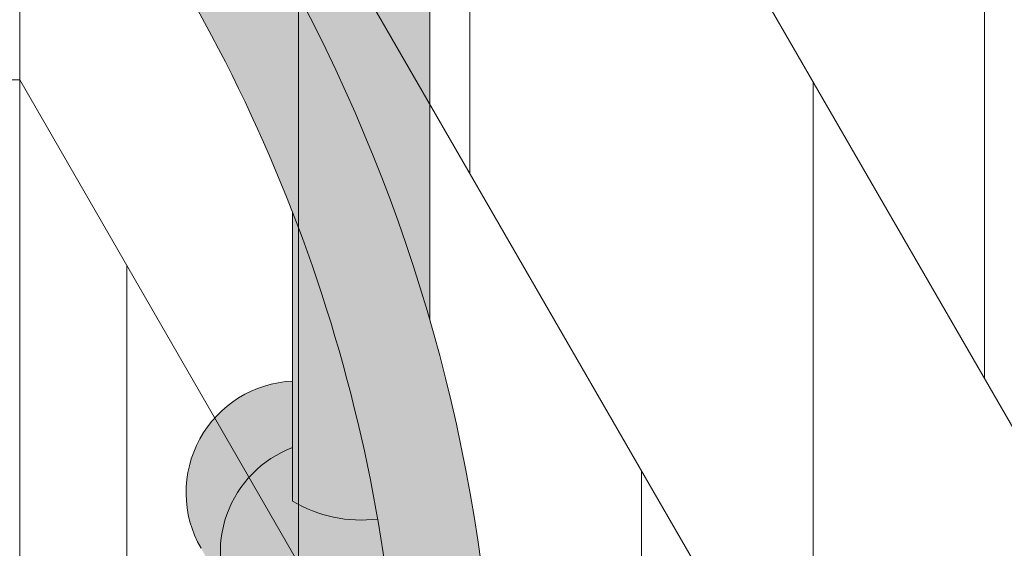
# Model space of a CAD drawing. Units: inches. Extents: x 2 to 891, y -14 to 291.
# Drawn here: x 355 to 361, y 250 to 253 of the extents above; entities that cross this region are included whole.
import ezdxf

# ---------------------------------------------------------------- set-up
doc = ezdxf.new("R2010")
doc.units = ezdxf.units.IN
doc.header["$LTSCALE"] = 0.375
doc.header["$MEASUREMENT"] = 0
doc.layers.get('0').update_dxf_attribs({"lineweight": 13})
doc.layers.add('FILL1', color=254, linetype='Continuous', lineweight=13)
doc.layers.add('OBJECT', color=7, linetype='Continuous', lineweight=13)

# ---------------------------------------------------------------- blocks, each defined once
blk = doc.blocks.new('Perspective')
for p, q in [((20.00000000000002, 46.3353047354176), (20.00000000000002, -29.16469526456418)), ((20.00000000000003, 46.33530473541759), (20.00000000000003, -29.16469526458252)), ((20.00000000000004, 30.33530473541762), (28.62500000000012, 15.39636652013491)), ((20.00000000000004, 26.33530473541762), (28.62500000000012, 11.3963665201349)), ((22.62500000000018, 25.78867136554884), (22.62500000000018, 21.78867136554886)), ((25.62500000000018, 24.59251894284188), (25.62500000000018, 20.59251894284189)), ((21.62500000000018, 23.52072217311783), (21.62500000000018, 19.52072217311783)), ((12.00000000000004, 22.33530473541763), (20.00000000000003, 22.33530473541762)), ((20.00000000000004, 22.33530473541762), (28.62500000000012, 7.396366520134912)), ((24.62500000000018, 22.32456975041087), (24.62500000000018, 18.32456975041088)), ((20.62500000000018, 21.25277298068682), (20.62500000000018, 17.25277298068682)), ((23.62500000000018, 20.05662055797985), (23.62500000000018, 16.05662055797987))]:
    blk.add_line(p, q)
blk = doc.blocks.new('ACXSYM1001 ISO')
at = {"layer": 'FILL1'}
h = blk.add_hatch(color=256, dxfattribs=at)
edge = h.paths.add_edge_path()
edge.add_ellipse((-0.15625, 43), major_axis=(2.057527433826359e-15, -0.7822822708438589), ratio=0.2795258894038889, start_angle=359.9999999999999, end_angle=539.9999999999992)
edge.add_ellipse((-0.15625, 43), major_axis=(2.057527433826359e-15, -0.7822822708438589), ratio=0.2795258894038889, start_angle=539.9999999999992, end_angle=581.1972659743215)
edge.add_line((-0.3002765529108729, 43.58862543093161), (-0.1562500000000808, 43.58862543093162))
edge.add_ellipse((-0.15625, 43), major_axis=(1.548178985423311e-15, -0.5886254309316294), ratio=0.2795258894038889, start_angle=0, end_angle=180, ccw=False)
edge.add_line((-0.15625, 42.41137456906836), (-0.3002765529107938, 42.41137456906836))
edge.add_ellipse((-0.15625, 43), major_axis=(2.057527433826359e-15, -0.7822822708438589), ratio=0.2795258894038889, start_angle=318.8027340256784, end_angle=359.9999999999999)
edge = h.paths.add_edge_path()
edge.add_ellipse((-0.15625, 43), major_axis=(1.548178985423311e-15, -0.5886254309316294), ratio=0.2795258894038889, start_angle=0, end_angle=180)
edge.add_line((-0.15625, 43.58862543093161), (-1.077571476022872, 43.58862543093162))
edge.add_line((-1.077571476022968, 43.58862543093161), (-1.077571476022968, 43.54663600975729))
edge.add_arc((-1.140071476022968, 43.54663600975732), 0.06250000000011369, 270.0000000001563, 359.99999999997397, ccw=False)
edge.add_arc((-1.14007147602274, 43.42163600975744), 0.06249999999977262, 2.5977442419389263e-11, 90.00000000015632, ccw=False)
edge.add_line((-1.077571476022968, 43.42163600975746), (-1.077571476022968, 43.29663600975741))
edge.add_arc((-1.140071476022968, 43.29663600975744), 0.06250000000011369, 270.0000000001563, 359.99999999997397, ccw=False)
edge.add_arc((-1.14007147602274, 43.17163600975755), 0.06249999999977262, 2.5977442419389263e-11, 90.00000000015632, ccw=False)
edge.add_line((-1.077571476022968, 43.17163600975758), (-1.077571476022968, 43.04663600975752))
edge.add_arc((-1.140071476022968, 43.04663600975755), 0.06250000000011369, 270.0000000001563, 359.99999999997397, ccw=False)
edge.add_arc((-1.14007147602274, 42.92163600975766), 0.06249999999977262, 2.5977442419389263e-11, 90.00000000015632, ccw=False)
edge.add_line((-1.077571476022968, 42.92163600975769), (-1.077571476022968, 42.79663600975763))
edge.add_arc((-1.140071476022968, 42.79663600975766), 0.06250000000011369, 270.0000000001563, 359.99999999997397, ccw=False)
edge.add_arc((-1.14007147602274, 42.67163600975778), 0.06249999999977262, 2.5977442419389263e-11, 90.00000000015632, ccw=False)
edge.add_line((-1.077571476022968, 42.6716360097578), (-1.077571476022968, 42.54663600975775))
edge.add_arc((-1.140071476022968, 42.54663600975778), 0.06250000000011369, 270.0000000001563, 359.99999999997397, ccw=False)
edge.add_arc((-1.14007147602274, 42.42163600975789), 0.06249999999977262, 2.5977442419389263e-11, 90.00000000015632, ccw=False)
edge.add_line((-1.077571476022968, 42.42163600975792), (-1.077571476022968, 42.41137456906837))
edge.add_line((-1.077571476022968, 42.41137456906836), (-0.1562500000001146, 42.41137456906834))
edge = h.paths.add_edge_path()
edge.add_ellipse((0, 43), major_axis=(2.057527433826359e-15, -0.7822822708438589), ratio=0.2795258894038889, start_angle=0, end_angle=180)
edge.add_line((0, 43.78228227084384), (-0.1562499999999796, 43.78228227084384))
edge.add_ellipse((-0.15625, 43), major_axis=(2.057527433826359e-15, -0.7822822708438589), ratio=0.2795258894038889, start_angle=359.99999999999994, end_angle=540, ccw=False)
edge.add_line((-0.15625, 42.21771772915613), (2.042810365310288e-14, 42.21771772915613))
h.paths.add_polyline_path([(-1.51507147602274, 40.98413600975854, -0.3436758862996572), (-1.575679548323706, 41.03137456906836), (-2.256250000000136, 41.03137456906836), (-2.256250000000136, 40.93137456906837), (-1.576808097752064, 40.93137456906834, -0.3690970550823461)])
h.paths.add_polyline_path([(-1.577571476022513, 41.17163600975843, -0.4142135623733614), (-1.515071476022513, 41.23413600975843, -0.4142135623728285), (-1.577571476022513, 41.29663600975832), (-1.577571476022513, 41.42163600975832, -0.4142135623733614), (-1.515071476022513, 41.48413600975832, -0.4142135623728285), (-1.577571476022513, 41.5466360097582), (-1.577571476022513, 41.6716360097582, -0.4142135623733614), (-1.515071476022513, 41.7341360097582, -0.4142135623728285), (-1.577571476022513, 41.79663600975809), (-1.577571476022513, 41.92163600975809, -0.4142135623733614), (-1.515071476022513, 41.98413600975809, -0.4142135623728285), (-1.577571476022513, 42.04663600975798), (-1.577571476022513, 42.17163600975798, -0.4142135623733614), (-1.515071476022513, 42.23413600975798, -0.4142135623728285), (-1.577571476022513, 42.29663600975786), (-1.577571476022513, 42.42163600975786, -0.1865065611288609), (-1.561328775461106, 42.46366590683908, 0.2350703940753952), (-2.256250000000136, 42.41137456906836), (-2.256250000000136, 41.03137456906836), (-1.575679548323706, 41.03137456906836, -0.06174758539234895), (-1.577571476022513, 41.04663600975843)])
edge = h.paths.add_edge_path()
edge.add_ellipse((-2.706249999999955, 43), major_axis=(1.548178985423311e-15, -0.5886254309316294), ratio=0.2795258894038889, start_angle=0, end_angle=179.9999999999999)
edge.add_ellipse((-2.706249999999955, 43), major_axis=(1.548178985423311e-15, -0.5886254309316294), ratio=0.2795258894038889, start_angle=179.9999999999999, end_angle=359.9999999999999)
edge = h.paths.add_edge_path()
edge.add_ellipse((-2.556250000000091, 43), major_axis=(1.548178985423311e-15, -0.5886254309316294), ratio=0.2795258894038889, start_angle=0, end_angle=180)
edge.add_line((-2.556250000000091, 43.58862543093161), (-2.706250000000068, 43.58862543093161))
edge.add_ellipse((-2.706249999999955, 43), major_axis=(1.548178985423311e-15, -0.5886254309316294), ratio=0.2795258894038889, start_angle=0, end_angle=179.9999999999999, ccw=False)
edge.add_line((-2.706249999999955, 42.41137456906836), (-2.556249999999975, 42.41137456906836))
edge = h.paths.add_edge_path()
edge.add_line((-1.577571476022513, 43.04663600975752), (-1.577571476022513, 43.17163600975752))
edge.add_arc((-1.515071476022513, 43.17163600975763), 0.06249999999988631, 90.00000000005213, 180.0000000001042, ccw=False)
edge.add_arc((-1.515071476022513, 43.29663600975741), 0.06249999999988633, 180, 269.9999999999479, ccw=False)
edge.add_line((-1.577571476022513, 43.29663600975741), (-1.577571476022513, 43.42163600975741))
edge.add_arc((-1.515071476022513, 43.42163600975752), 0.06249999999988631, 90.00000000005213, 180.0000000001042, ccw=False)
edge.add_arc((-1.51507147602274, 43.54663600975729), 0.06249999999988633, 194.7528066040111, 270.0000000000529, ccw=False)
edge.add_arc((-1.856250000000273, 44.26069742513616), 0.7821002272048913, 239.23997814117348, 291.0360442667646, ccw=False)
edge.add_line((-2.256250000000136, 43.58862543093161), (-2.556250000000122, 43.58862543093161))
edge.add_ellipse((-2.556250000000091, 43), major_axis=(1.548178985423311e-15, -0.5886254309316294), ratio=0.2795258894038889, start_angle=0, end_angle=180, ccw=False)
edge.add_line((-2.556250000000091, 42.41137456906836), (-2.256250000000105, 42.41137456906836))
edge.add_arc((-1.856250000000273, 41.73930257486381), 0.7821002272048914, 67.84652852047492, 120.7600218588266, ccw=False)
edge.add_arc((-1.51507147602274, 42.42163600975798), 0.0624999999998863, 89.99999999990638, 137.7413653225641, ccw=False)
edge.add_arc((-1.515071476022513, 42.54663600975775), 0.06249999999988633, 180, 269.999999999897, ccw=False)
edge.add_line((-1.577571476022513, 42.54663600975775), (-1.577571476022513, 42.67163600975775))
edge.add_arc((-1.515071476022513, 42.67163600975786), 0.06249999999988631, 90.00000000005213, 180.0000000001042, ccw=False)
edge.add_arc((-1.515071476022513, 42.79663600975763), 0.06249999999988633, 180, 269.9999999999479, ccw=False)
edge.add_line((-1.577571476022513, 42.79663600975763), (-1.577571476022513, 42.92163600975763))
edge.add_arc((-1.515071476022513, 42.92163600975775), 0.06249999999988631, 90.00000000005213, 180.0000000001042, ccw=False)
edge.add_arc((-1.515071476022513, 43.04663600975752), 0.06249999999988633, 180, 269.9999999999479, ccw=False)
h.paths.add_polyline_path([(-1.51507147602274, 50.73413600975408, -0.4142135623725954), (-1.577571476022513, 50.796636009754), (-1.577571476022513, 50.921636009754, -0.4142135623733614), (-1.515071476022513, 50.984136009754, -0.4142135623728285), (-1.577571476022513, 51.04663600975388), (-1.577571476022513, 51.17163600975388, -0.4142135623733614), (-1.515071476022513, 51.23413600975388, -0.4142135623728285), (-1.577571476022513, 51.29663600975377), (-1.577571476022513, 51.42163600975377, -0.4142135623733614), (-1.515071476022513, 51.48413600975377, -0.4142135623728285), (-1.577571476022513, 51.54663600975366), (-1.577571476022513, 51.67163600975366, -0.4142135623733614), (-1.515071476022513, 51.73413600975366, -0.4142135623728285), (-1.577571476022513, 51.79663600975354), (-1.577571476022513, 51.92163600975354, -0.4142135623733614), (-1.515071476022513, 51.98413600975354, -0.4142135623728285), (-1.577571476022513, 52.04663600975343), (-1.577571476022513, 52.17163600975343, -0.4142135623733614), (-1.515071476022513, 52.23413600975343, -0.4142135623728285), (-1.577571476022513, 52.29663600975331), (-1.577571476022513, 52.42163600975331, -0.4142135623733614), (-1.515071476022513, 52.48413600975331, -0.4142135623728285), (-1.577571476022513, 52.5466360097532), (-1.577571476022513, 52.6716360097532, -0.4142135623733614), (-1.515071476022513, 52.7341360097532, -0.4142135623728285), (-1.577571476022513, 52.79663600975309), (-1.577571476022513, 52.92163600975309, -0.4142135623733614), (-1.515071476022513, 52.98413600975309, -0.4142135623728285), (-1.577571476022513, 53.04663600975297), (-1.577571476022513, 53.17163600975297, -0.4142135623733614), (-1.515071476022513, 53.23413600975297, -0.4142135623728285), (-1.577571476022513, 53.29663600975286), (-1.577571476022513, 53.42163600975286, -0.4142135623733614), (-1.515071476022513, 53.48413600975286, -0.4142135623728285), (-1.577571476022513, 53.54663600975275), (-1.577571476022513, 53.67163600975275, -0.4142135623733614), (-1.515071476022513, 53.73413600975275, -0.4142135623728285), (-1.577571476022513, 53.79663600975263), (-1.577571476022513, 53.92163600975263, -0.4142135623733614), (-1.515071476022513, 53.98413600975263, -0.4142135623728285), (-1.577571476022513, 54.04663600975252), (-1.577571476022513, 54.17163600975252, -0.4142135623733614), (-1.515071476022513, 54.23413600975252, -0.4142135623728285), (-1.577571476022513, 54.2966360097524), (-1.577571476022513, 54.4216360097524, -0.4142135623733614), (-1.515071476022513, 54.4841360097524, -0.4142135623728285), (-1.577571476022513, 54.54663600975229), (-1.577571476022513, 54.67163600975229, -0.4142135623733614), (-1.515071476022513, 54.73413600975229, -0.4142135623728285), (-1.577571476022513, 54.79663600975218), (-1.577571476022513, 54.92163600975218, -0.4142135623733614), (-1.515071476022513, 54.98413600975218, -0.4142135623728285), (-1.577571476022513, 55.04663600975206), (-1.577571476022513, 55.17163600975206, -0.4142135623733614), (-1.515071476022513, 55.23413600975206, -0.4142135623728285), (-1.577571476022513, 55.29663600975195), (-1.577571476022513, 55.42163600975195, -0.4142135623733614), (-1.515071476022513, 55.48413600975195, -0.4142135623728285), (-1.577571476022513, 55.54663600975184), (-1.577571476022513, 55.67163600975184, -0.4142135623733614), (-1.515071476022513, 55.73413600975184, -0.4142135623728285), (-1.577571476022513, 55.79663600975172), (-1.577571476022513, 55.92163600975172, -0.4142135623733614), (-1.515071476022513, 55.98413600975172, -0.4142135623728285), (-1.577571476022513, 56.04663600975161), (-1.577571476022513, 56.17163600975161, -0.4142135623733614), (-1.515071476022513, 56.23413600975161, -0.4142135623728285), (-1.577571476022513, 56.2966360097515), (-1.577571476022513, 56.4216360097515, -0.4142135623733614), (-1.515071476022513, 56.4841360097515, -0.4142135623728285), (-1.577571476022513, 56.54663600975138), (-1.577571476022513, 56.67163600975138, -0.4142135623733614), (-1.515071476022513, 56.73413600975138, -0.4142135623728285), (-1.577571476022513, 56.79663600975127), (-1.577571476022513, 56.92163600975127, -0.4142135623733614), (-1.515071476022513, 56.98413600975127, -0.4142135623728285), (-1.577571476022513, 57.04663600975115), (-1.577571476022513, 57.17163600975115, -0.4142135623733614), (-1.515071476022513, 57.23413600975115, -0.4142135623728285), (-1.577571476022513, 57.29663600975104), (-1.577571476022513, 57.42163600975104, -0.4142135623733614), (-1.515071476022513, 57.48413600975104, -0.4142135623728285), (-1.577571476022513, 57.54663600975093), (-1.577571476022513, 57.6192488724908, 0.05940806982339353), (-1.672571476022767, 57.57838898238174), (-1.672571476022767, 57.4332503591844, -0.1225301459053211), (-1.890487988482619, 57.65913600975082), (-2.256250000000136, 58.29265439717773), (-2.256250000000136, 43.58862543093161, 0.2291887004457892), (-1.577571476022513, 43.52993135745956), (-1.577571476022513, 43.67163600975729, -0.4142135623733614), (-1.515071476022513, 43.73413600975729, -0.4142135623728285), (-1.577571476022513, 43.79663600975718), (-1.577571476022513, 43.92163600975718, -0.4142135623733614), (-1.515071476022513, 43.98413600975718, -0.4142135623728285), (-1.577571476022513, 44.04663600975707), (-1.577571476022513, 44.17163600975707, -0.4142135623733614), (-1.515071476022513, 44.23413600975707, -0.4142135623728285), (-1.577571476022513, 44.29663600975695), (-1.577571476022513, 44.42163600975695, -0.4142135623733614), (-1.515071476022513, 44.48413600975695, -0.4142135623728285), (-1.577571476022513, 44.54663600975684), (-1.577571476022513, 44.67163600975684, -0.4142135623733614), (-1.515071476022513, 44.73413600975684, -0.4142135623728285), (-1.577571476022513, 44.79663600975672), (-1.577571476022513, 44.92163600975672, -0.4142135623733614), (-1.515071476022513, 44.98413600975672, -0.4142135623728285), (-1.577571476022513, 45.04663600975661), (-1.577571476022513, 45.17163600975661, -0.4142135623733614), (-1.515071476022513, 45.23413600975661, -0.4142135623728285), (-1.577571476022513, 45.2966360097565), (-1.577571476022513, 45.4216360097565, -0.4142135623733614), (-1.515071476022513, 45.4841360097565, -0.4142135623728285), (-1.577571476022513, 45.54663600975638), (-1.577571476022513, 45.67163600975638, -0.4142135623733614), (-1.515071476022513, 45.73413600975638, -0.4142135623728285), (-1.577571476022513, 45.79663600975627), (-1.577571476022513, 45.92163600975627, -0.4142135623733614), (-1.515071476022513, 45.98413600975627, -0.4142135623728285), (-1.577571476022513, 46.04663600975616), (-1.577571476022513, 46.17163600975616, -0.4142135623733614), (-1.515071476022513, 46.23413600975616, -0.4142135623728285), (-1.577571476022513, 46.29663600975604), (-1.577571476022513, 46.42163600975604, -0.4142135623733614), (-1.515071476022513, 46.48413600975604, -0.4142135623728285), (-1.577571476022513, 46.54663600975593), (-1.577571476022513, 46.67163600975593, -0.4142135623733614), (-1.515071476022513, 46.73413600975593, -0.4142135623728285), (-1.577571476022513, 46.79663600975582), (-1.577571476022513, 46.92163600975582, -0.4142135623733614), (-1.515071476022513, 46.98413600975582, -0.4142135623728285), (-1.577571476022513, 47.0466360097557), (-1.577571476022513, 47.1716360097557, -0.4142135623733614), (-1.515071476022513, 47.2341360097557, -0.4142135623728285), (-1.577571476022513, 47.29663600975559), (-1.577571476022513, 47.42163600975559, -0.4142135623733614), (-1.515071476022513, 47.48413600975559, -0.4142135623728285), (-1.577571476022513, 47.54663600975547), (-1.577571476022513, 47.67163600975547, -0.4142135623733614), (-1.515071476022513, 47.73413600975547, -0.4142135623728285), (-1.577571476022513, 47.79663600975536), (-1.577571476022513, 47.92163600975536, -0.4142135623733614), (-1.515071476022513, 47.98413600975536, -0.4142135623728285), (-1.577571476022513, 48.04663600975525), (-1.577571476022513, 48.17163600975525, -0.4142135623733614), (-1.515071476022513, 48.23413600975525, -0.4142135623728285), (-1.577571476022513, 48.29663600975513), (-1.577571476022513, 48.42163600975513, -0.4142135623733614), (-1.515071476022513, 48.48413600975513, -0.4142135623728285), (-1.577571476022513, 48.54663600975502), (-1.577571476022513, 48.67163600975502, -0.4142135623733614), (-1.515071476022513, 48.73413600975502, -0.4142135623728285), (-1.577571476022513, 48.79663600975491), (-1.577571476022513, 48.92163600975491, -0.4142135623733614), (-1.515071476022513, 48.98413600975491, -0.4142135623728285), (-1.577571476022513, 49.04663600975479), (-1.577571476022513, 49.17163600975479, -0.4142135623733614), (-1.515071476022513, 49.23413600975479, -0.4142135623728285), (-1.577571476022513, 49.29663600975468), (-1.577571476022513, 49.42163600975468, -0.4142135623733614), (-1.515071476022513, 49.48413600975468, -0.4142135623728285), (-1.577571476022513, 49.54663600975456), (-1.577571476022513, 49.67163600975456, -0.4142135623733614), (-1.515071476022513, 49.73413600975456, -0.4142135623728285), (-1.577571476022513, 49.79663600975445), (-1.577571476022513, 49.92163600975445, -0.4142135623733614), (-1.515071476022513, 49.98413600975445, -0.4142135623728285), (-1.577571476022513, 50.04663600975434), (-1.577571476022513, 50.17163600975434, -0.4142135623733614), (-1.515071476022513, 50.23413600975434, -0.4142135623728285), (-1.577571476022513, 50.29663600975422), (-1.577571476022513, 50.42163600975422, -0.4142135623733614), (-1.515071476022513, 50.48413600975422, -0.4142135623728285), (-1.577571476022513, 50.54663600975411), (-1.577571476022513, 50.67163600975411, -0.4142135623730618)])
h.paths.add_polyline_path([(-0.9825714760227129, 58.53502166031726), (-0.9825714760227129, 57.4332503591844, 0.5536539201672663)])
edge = h.paths.add_edge_path()
edge.add_line((-0.9825714760227129, 58.53502166031726), (-1.041290972436716, 58.63672681150118))
edge.add_ellipse((-1.432698030150277, 58.71710619329099), major_axis=(-0.4095120590852526, 0.02299490149120434), ratio=0.5329875653828079, start_angle=164.5302877054035, end_angle=207.3390431815905)
edge.add_ellipse((-1.432698030150277, 58.71710619329099), major_axis=(-0.420280991040271, 0.0019046887257729), ratio=0.4051410717308518, start_angle=208.5911171265289, end_angle=222.2267259898803)
edge.add_arc((-10.9754925462571, 57.79791828229332), 9.908439553263221, 0.5106068524829084, 5.979640259197026, ccw=False)
edge.add_line((-1.067446452830609, 57.88621885536105), (-1.077571476022966, 57.7966360097508))
edge.add_arc((-1.140071476022968, 57.79663600975084), 0.06250000000011369, 270.0000000001563, 359.99999999997397, ccw=False)
edge.add_arc((-1.14007147602274, 57.67163600975096), 0.06249999999977262, 2.5977442419389263e-11, 90.00000000015632, ccw=False)
edge.add_line((-1.077571476022968, 57.67163600975098), (-1.077571476022968, 57.58464015450948))
edge.add_arc((-1.354247897043933, 57.34451809077609), 0.3663447112223964, 31.320931009967296, 40.954074782918724, ccw=False)
edge.add_line((-1.041290972436627, 57.53495551036832), (-0.9825714760226276, 57.43325035918442))
edge.add_line((-0.9825714760227129, 57.43325035918443), (-0.982571476022712, 58.53502166031727))
edge = h.paths.add_edge_path()
edge.add_arc((-1.640071476022513, 58.525401887116), 0.6500000000000019, 30.00000000000805, 38.59358331265985)
edge.add_arc((-10.9754925462571, 57.79791828229347), 9.90843955326322, 5.979640259196117, 6.5656604268257865, ccw=False)
edge.add_ellipse((-1.432698030150277, 58.71710619329099), major_axis=(-0.420280991040271, 0.0019046887257729), ratio=0.4051410717308518, start_angle=208.5911171265289, end_angle=222.2267259898803, ccw=False)
edge.add_ellipse((-1.432698030150277, 58.71710619329099), major_axis=(-0.4095120590852526, 0.02299490149120434), ratio=0.5329875653828079, start_angle=164.5302877054035, end_angle=207.3390431815905, ccw=False)
edge.add_line((-1.041290972436627, 58.63672681150118), (-0.9825714760226205, 58.53502166031727))
edge.add_arc((-1.32757147602274, 57.98413600975084), 0.6499999999999975, 29.99999999999892, 57.94255660378599, ccw=False)
edge.add_line((-0.7646549635628617, 58.30913600975083), (-1.077154963562847, 58.8504018871161))
edge = h.paths.add_edge_path()
edge.add_ellipse((-1.432698030150277, 58.71710619329099), major_axis=(-0.420280991040271, 0.0019046887257729), ratio=0.4051410717308518, start_angle=306.92397342878553, end_angle=410.0763599843474, ccw=False)
edge.add_arc((-10.9754925462571, 57.79791828229338), 9.350796431797162, 6.487135436058163, 8.435949464178533)
edge.add_arc((-1.64007147602274, 58.52540188711609), 0.6499999999999986, 97.58480326027079, 209.9999999999996)
edge.add_line((-2.202987988482619, 58.20040188711607), (-1.890487988482636, 57.65913600975082))
edge.add_arc((-1.32757147602274, 57.98413600975084), 0.6499999999999979, 122.05744339621279, 209.9999999999997, ccw=False)
edge.add_line((-1.672571476022767, 58.53502166031726), (-1.703011917565764, 58.58774605167454))
edge = h.paths.add_edge_path()
edge.add_ellipse((-1.432698030150277, 58.71710619329099), major_axis=(-0.420280991040271, 0.0019046887257729), ratio=0.4051410717308518, start_angle=306.9239734287855, end_angle=410.0763599843474)
edge.add_line((-1.703011917565618, 58.58774605167457), (-1.672571476022624, 58.53502166031726))
edge.add_line((-1.672571476022767, 58.53502166031726), (-1.672571476022767, 57.57838898238172))
edge.add_arc((-1.453732453170005, 57.20045253125713), 0.4367224278780759, 106.47306722816529, 120.07241013194539, ccw=False)
edge.add_line((-1.577571476022513, 57.6192488724908), (-1.577571476022513, 57.67163600975093))
edge.add_arc((-1.515071476022513, 57.67163600975104), 0.06249999999988631, 90.00000000005213, 180.0000000001042, ccw=False)
edge.add_arc((-1.51507147602274, 57.79663600975081), 0.06249999999988633, 180, 270.0000000000521, ccw=False)
edge.add_line((-1.577571476022513, 57.79663600975081), (-1.625204398864835, 57.89541428039223))
edge.add_arc((-10.9754925462571, 57.79791828229338), 9.35079643179716, 0.5974047738893864, 6.48713543605834)
h.paths.add_polyline_path([(-1.672571476022767, 58.53502166031726, 0.5536539201672658), (-1.672571476022767, 57.4332503591844)])
h.paths.add_polyline_path([(-1.760953348548583, 59.38840917594933, -0.1662606173095007), (-2.256250000000136, 59.49260988744561), (-2.256250000000136, 59.80501724449826, 0.4631335347233728), (-2.590487988482664, 58.87157157504905), (-2.202987988482619, 58.20040188711607, -0.5340354893146482), (-1.725867239578974, 59.16971476682266, 0.005921923508684469)])
h.paths.add_polyline_path([(-2.256250000000136, 61.17611355913121), (-2.256250000000136, 59.49260988744561, 0.1662606173095014), (-1.760953348548583, 59.38840917594933, 0.04971860678681897)])
h.paths.add_polyline_path([(-2.256250000000136, 60.19234876857359, 0.5627310942029502), (-2.790487988482482, 59.21798173656282), (-2.590487988482664, 58.87157157504905, -0.4631335347233728), (-2.256250000000136, 59.80501724449826)])
h.paths.add_polyline_path([(-1.456249999999955, 66.03637456906814, 0.2750705825011218), (-2.256250000000136, 66.03637456906834), (-2.256250000000136, 62.50450768441993, -0.05349203303745456), (-1.456249999999955, 60.54768113137663)])
edge = h.paths.add_edge_path()
edge.add_ellipse((-2.706249999999955, 66.62499999999999), major_axis=(1.548178985423311e-15, -0.5886254309316294), ratio=0.2795258894038889, start_angle=0, end_angle=179.9999999999999)
edge.add_ellipse((-2.706249999999955, 66.62499999999999), major_axis=(1.548178985423311e-15, -0.5886254309316294), ratio=0.2795258894038889, start_angle=179.9999999999999, end_angle=359.9999999999999)
edge = h.paths.add_edge_path()
edge.add_ellipse((-2.556250000000091, 66.62499999999999), major_axis=(1.548178985423311e-15, -0.5886254309316294), ratio=0.2795258894038889, start_angle=0, end_angle=180)
edge.add_line((-2.556250000000091, 67.21362543093161), (-2.706250000000083, 67.2136254309316))
edge.add_ellipse((-2.706249999999955, 66.62499999999999), major_axis=(1.548178985423311e-15, -0.5886254309316294), ratio=0.2795258894038889, start_angle=0, end_angle=179.9999999999999, ccw=False)
edge.add_line((-2.706249999999955, 66.03637456906836), (-2.55624999999997, 66.03637456906836))
edge = h.paths.add_edge_path()
edge.add_ellipse((-0.15625, 66.62499999999999), major_axis=(1.548178985423311e-15, -0.5886254309316294), ratio=0.2795258894038889, start_angle=0, end_angle=180)
edge.add_line((-0.15625, 67.21362543093161), (-1.456250000000328, 67.21362543093161))
edge.add_arc((-1.856250000000273, 67.88569742513617), 0.7821002272048913, 239.2399781411743, 300.76002185882567, ccw=False)
edge.add_line((-2.256250000000136, 67.21362543093161), (-2.55625000000016, 67.21362543093161))
edge.add_ellipse((-2.556250000000091, 66.62499999999999), major_axis=(1.548178985423311e-15, -0.5886254309316294), ratio=0.2795258894038889, start_angle=0, end_angle=180, ccw=False)
edge.add_line((-2.556250000000091, 66.03637456906836), (-2.256250000000122, 66.03637456906836))
edge.add_arc((-1.856250000000273, 65.3643025748638), 0.7821002272048913, 59.23997814117428, 120.7600218588257, ccw=False)
edge.add_line((-1.456250000000409, 66.03637456906836), (-0.1562500000000631, 66.03637456906837))
edge = h.paths.add_edge_path()
edge.add_ellipse((0, 66.62499999999999), major_axis=(2.057527433826359e-15, -0.7822822708438589), ratio=0.2795258894038889, start_angle=0, end_angle=180)
edge.add_line((0, 67.40728227084385), (-0.156250000000016, 67.40728227084385))
edge.add_ellipse((-0.15625, 66.62499999999999), major_axis=(2.057527433826359e-15, -0.7822822708438589), ratio=0.2795258894038889, start_angle=359.99999999999994, end_angle=540, ccw=False)
edge.add_line((-0.15625, 65.84271772915612), (-4.263256414560601e-14, 65.84271772915612))
edge = h.paths.add_edge_path()
edge.add_ellipse((-0.15625, 66.62499999999999), major_axis=(2.057527433826359e-15, -0.7822822708438589), ratio=0.2795258894038889, start_angle=359.9999999999999, end_angle=540)
edge.add_ellipse((-0.15625, 66.62499999999999), major_axis=(2.057527433826359e-15, -0.7822822708438589), ratio=0.2795258894038889, start_angle=540, end_angle=581.1972659743215)
edge.add_line((-0.3002765529108729, 67.21362543093161), (-0.1562500000000613, 67.21362543093161))
edge.add_ellipse((-0.15625, 66.62499999999999), major_axis=(1.548178985423311e-15, -0.5886254309316294), ratio=0.2795258894038889, start_angle=0, end_angle=180, ccw=False)
edge.add_line((-0.15625, 66.03637456906837), (-0.3002765529107538, 66.03637456906837))
edge.add_ellipse((-0.15625, 66.62499999999999), major_axis=(2.057527433826359e-15, -0.7822822708438589), ratio=0.2795258894038889, start_angle=318.8027340256784, end_angle=359.9999999999999)
h.paths.add_polyline_path([(-1.456249999999955, 68.59362543093164), (-2.256250000000136, 68.5936254309316), (-2.256250000000136, 67.21362543093161, 0.2750705825011097), (-1.456249999999955, 67.21362543093183)])
h.paths.add_polyline_path([(-1.456249999999955, 68.69362543093162), (-2.256250000000136, 68.69362543093162), (-2.256250000000136, 68.59362543093161), (-1.456249999999955, 68.59362543093162)])
h = blk.add_hatch(color=256, dxfattribs=at)
edge = h.paths.add_edge_path()
edge.add_arc((-4.767229225412166, 63.25703961661145), 2.275986276339472, 90.39869806243829, 99.66055371102611)
edge.add_arc((-5.128187769898204, 65.37752326196475), 0.1249999999889725, 99.66055371111592, 209.0109927275483)
edge.add_ellipse((-4.655013401480119, 64.26653625416787), major_axis=(-0.5824902028853103, 1.050364830897507), ratio=0.1235954645628551, start_angle=180, end_angle=360, ccw=False)
edge.add_line((-4.072523198594808, 63.2161714232704), (-3.82608577787687, 63.29045738453667))
edge.add_arc((-3.681779759096344, 62.81173431955705), 0.4999999999997292, 34.505260951094215, 106.7748789717732, ccw=False)
edge.add_arc((-10.9754925462571, 57.79791828229281), 9.350796431797196, 0.5974047738923218, 34.50526095109808, ccw=False)
edge.add_arc((-1.301278563119467, 60.62318027542949), 2.746931974175076, 263.2277649749564, 274.8832029711888)
edge.add_arc((-10.9754925462571, 57.79791828229298), 9.908439553263303, 0.5106068524847356, 51.3203972662039)
at = {"layer": 'OBJECT'}
for p, q in [((-1.456249999999955, 66.03637456906814), (-1.456249999999955, 60.54768113137663)), ((-2.256250000000136, 61.17611355913121), (-2.256250000000136, 59.49260988744561))]:
    blk.add_line(p, q, dxfattribs=at)
for centre, radius, start, end in [((-10.9754925462571, 57.79791828229332), 9.908439553263225, 0.5106068524826971, 51.32039726620462), ((-10.9754925462571, 57.79791828229332), 9.350796431797157, 0.5974047738895506, 34.50526095110761), ((-2.227571476022604, 59.54298173656281), 0.65, 92.52875686450795, 209.9999999999959), ((-2.027571476022786, 59.19657157504903), 0.65, 110.5982534204971, 209.9999999999959), ((-1.856250000000273, 60.16468188165015), 0.7821002272048913, 239.2399781411727, 276.9987164837461)]:
    blk.add_arc(centre, radius, start, end, dxfattribs=at)

msp = doc.modelspace()

# ---------------------------------------------------------------- block references
at = {"layer": 'OBJECT'}
for name, p in [('Perspective', (335.4223729788913, 230.2825021523922)), ('ACXSYM1001 ISO', (359.2697989841952, 190.6703759192425))]:
    msp.add_blockref(name, p, dxfattribs=at)

doc.saveas('drawing.dxf')
